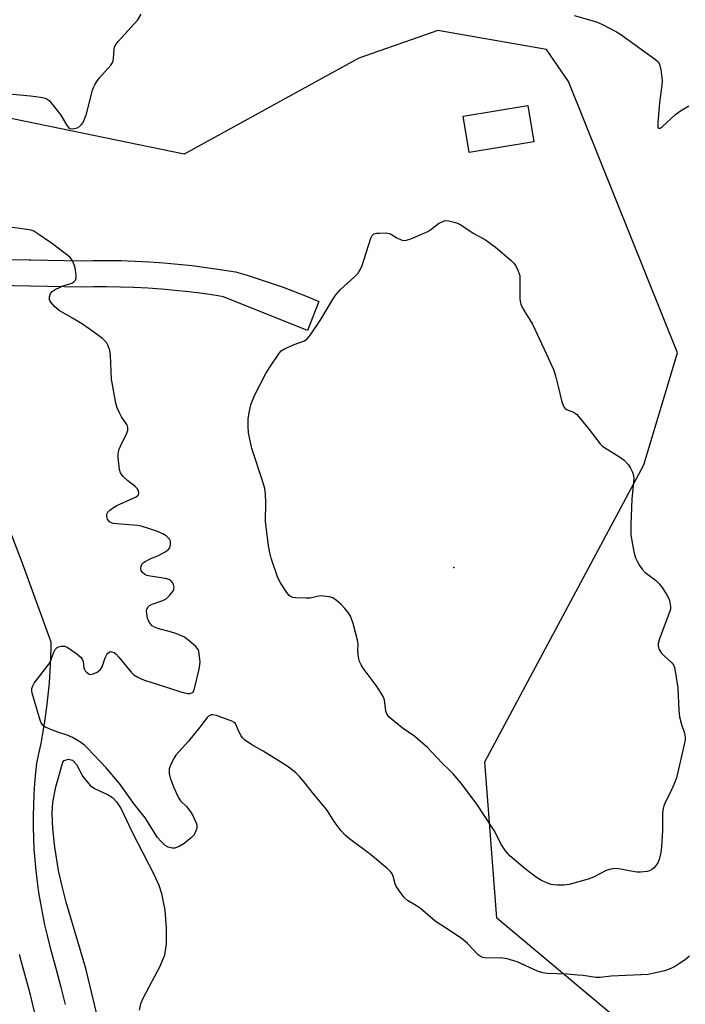
# Model space of a CAD drawing. Units: inches. Extents: x 1171771 to 1177771, y 541458 to 545459.
# Drawn here: x 1176576 to 1176779, y 544086 to 544386 of the extents above; entities that cross this region are included whole.
import ezdxf

# ---------------------------------------------------------------- set-up
doc = ezdxf.new("R2010")
doc.units = ezdxf.units.IN
doc.header["$MEASUREMENT"] = 0
for name, color, linetype in [('BLDG-Footprint', 5, 'Continuous'), ('ELEV-Spot Elevation', 7, 'Continuous'), ('HYDRO-Water Body', 4, 'Continuous'), ('NTRL-Trees', 3, 'Continuous'), ('TRANS-Road', 130, 'Continuous'), ('Undefined', 1, 'Continuous')]:
    doc.layers.add(name, color=color, linetype=linetype)

msp = doc.modelspace()

# ---------------------------------------------------------------- linework, layer by layer
at = {"layer": 'BLDG-Footprint', "elevation": 398.99}
msp.add_lwpolyline([(1176733.11, 544348.78), (1176713.36, 544345.55), (1176711.54, 544356.62), (1176731.29, 544359.86)], close=True, dxfattribs=at)
at = {"layer": 'ELEV-Spot Elevation'}
msp.add_point((1176708.67, 544219.14, 400.87), dxfattribs=at)
at = {"layer": 'HYDRO-Water Body'}
msp.add_lwpolyline([(1176600.63, 544080.61), (1176596.63, 544097.06), (1176590.65, 544117.32), (1176589.28, 544122.59), (1176588.35, 544126.98), (1176587.24, 544133.99), (1176586.59, 544139.61), (1176586.35, 544144.31), (1176586.54, 544147.75), (1176587.52, 544152.45), (1176589.63, 544159.96), (1176590.06, 544160.39), (1176591.34, 544160.8), (1176592.62, 544160.51), (1176593.75, 544159.22), (1176595.71, 544155.51), (1176597.96, 544152.79), (1176599.28, 544151.94), (1176603.42, 544150), (1176604.75, 544149.18), (1176605.99, 544147.86), (1176607.35, 544145.73), (1176610.64, 544138.76), (1176617.39, 544125.83), (1176618.9, 544122.43), (1176619.72, 544119.92), (1176620.66, 544114.82), (1176621.15, 544109.5), (1176621.11, 544104.65), (1176620.55, 544101.14), (1176619.16, 544097.74), (1176614.16, 544088.38), (1176613.32, 544086.3), (1176612.87, 544084.42)], dxfattribs=at)
at = {"layer": 'NTRL-Trees'}
msp.add_polyline3d([(1176831.73, 544000.74, 0), (1176778.62, 544064.83, 0), (1176721.85, 544112.44, 0), (1176718.19, 544160.06, 0), (1176766.52, 544250.49, 0), (1176776.79, 544284.58, 0), (1176743.61, 544367.16, 0), (1176736.89, 544376.92, 0), (1176703.82, 544382.65, 0), (1176679.74, 544374.31, 0), (1176626.63, 544345.01, 0), (1176564.37, 544357.83, 0), (1176520.42, 544354.16, 0), (1176425.2, 544328.53, 0), (1176286.02, 544332.19, 0), (1176194.46, 544346.84, 0), (1176165.16, 544323.03, 0), (1176095.58, 544313.88, 0), (1176040.64, 544330.36, 0), (1176011.23, 544357.66, 0), (1176344.13, 545113.04, 0), (1176316.95, 545458.39, 0), (1177770.51, 545458.24, 0)], dxfattribs=at)
at = {"layer": 'TRANS-Road'}
for points in [[(1176568.21, 544313.08), (1176579.27, 544312.9), (1176579.9, 544312.89), (1176595.3, 544312.56), (1176598.74, 544312.65), (1176603.06, 544312.68), (1176607.39, 544312.62), (1176611.71, 544312.49), (1176616.03, 544312.27), (1176620.35, 544311.96), (1176624.66, 544311.58), (1176628.97, 544311.11), (1176633.26, 544310.56), (1176637.54, 544309.93), (1176642.18, 544309.16), (1176645.72, 544308.15), (1176649.42, 544307.02), (1176653.1, 544305.8), (1176656.76, 544304.51), (1176660.39, 544303.14), (1176663.99, 544301.69), (1176667.55, 544300.16), (1176664.13, 544291.32), (1176638.59, 544301.6), (1176636.29, 544301.98), (1176632.16, 544302.59), (1176628.02, 544303.12), (1176623.87, 544303.57), (1176619.71, 544303.94), (1176615.55, 544304.23), (1176611.38, 544304.44), (1176611.18, 544304.45), (1176607.21, 544304.58), (1176603.04, 544304.63), (1176598.86, 544304.6), (1176595.31, 544304.51), (1176579.75, 544304.84), (1176564.19, 544305.1)], [(1176567.96, 544244.36), (1176577.06, 544221.16), (1176585.94, 544196.57), (1176585.94, 544195.22), (1176585.86, 544191.5), (1176585.69, 544187.78), (1176585.43, 544184.07), (1176585.1, 544180.36), (1176584.67, 544176.66), (1176584.17, 544172.98), (1176583.57, 544169.3), (1176582.9, 544165.64), (1176582.14, 544162.01), (1176582.01, 544161.41), (1176581.6, 544159.66), (1176581.29, 544156.79), (1176581, 544153.47), (1176580.79, 544150.13), (1176580.65, 544146.8), (1176580.59, 544143.46), (1176580.6, 544140.13), (1176580.69, 544136.79), (1176580.85, 544133.46), (1176581.09, 544130.13), (1176581.4, 544126.81), (1176581.78, 544123.49), (1176582.25, 544120.19), (1176582.78, 544116.89), (1176583.39, 544113.61), (1176584.07, 544110.35), (1176584.83, 544107.1), (1176585.66, 544103.84), (1176586.17, 544101.98), (1176587.63, 544096.77), (1176589.04, 544091.45), (1176590.36, 544086.1)], [(1176581.03, 544083.86), (1176579.74, 544089.07), (1176578.37, 544094.25), (1176576.93, 544099.41), (1176576.39, 544101.37)]]:
    msp.add_lwpolyline(points, dxfattribs=at)
at = {"layer": 'Undefined', "elevation": 400}
msp.add_lwpolyline([(1176765.57, 544126.39), (1176764.41, 544126.47), (1176762.09, 544126.8), (1176758.48, 544127.49), (1176757.14, 544127.44), (1176756.08, 544127.23), (1176755.05, 544126.89), (1176751.25, 544124.88), (1176749.64, 544124.26), (1176743.78, 544122.65), (1176742.18, 544122.47), (1176740.29, 544122.44), (1176739.21, 544122.52), (1176738.39, 544122.68), (1176737.28, 544123.07), (1176735.37, 544123.9), (1176733.89, 544124.81), (1176730.48, 544127.42), (1176725.78, 544131.43), (1176724.47, 544132.92), (1176723.2, 544134.76), (1176721.02, 544139.06), (1176715.52, 544147.46), (1176710.81, 544153.66), (1176708.52, 544156.32), (1176707.52, 544157.39), (1176705.16, 544159.63), (1176700.54, 544164.44), (1176699.28, 544165.64), (1176696.83, 544167.72), (1176693, 544170.32), (1176689.64, 544173.08), (1176689, 544173.65), (1176688.47, 544174.29), (1176688.18, 544174.88), (1176688.04, 544175.42), (1176687.63, 544178.86), (1176687.22, 544179.92), (1176685.39, 544182.86), (1176681.1, 544188.57), (1176680.49, 544189.56), (1176679.99, 544190.59), (1176679.75, 544191.37), (1176679.55, 544192.7), (1176679.5, 544193.79), (1176679.55, 544195.81), (1176679.45, 544196.68), (1176678, 544202.14), (1176677.58, 544203.56), (1176677.24, 544204.37), (1176676.6, 544205.34), (1176675.48, 544206.72), (1176674.29, 544208.03), (1176672.99, 544209.16), (1176671.82, 544209.94), (1176670.79, 544210.29), (1176669.15, 544210.5), (1176668.04, 544210.51), (1176664.91, 544209.89), (1176663.75, 544209.8), (1176660.51, 544209.93), (1176659.67, 544210.08), (1176659.18, 544210.27), (1176658.58, 544210.69), (1176657.85, 544211.55), (1176655.95, 544214.47), (1176655.15, 544216), (1176653.05, 544222), (1176652.65, 544223.67), (1176652.25, 544225.93), (1176651.32, 544233.14), (1176651.42, 544238.95), (1176651.34, 544241.52), (1176651.14, 544243.22), (1176650.56, 544245.22), (1176647.23, 544255.38), (1176646.2, 544260.18), (1176646.05, 544262.13), (1176646.06, 544264.35), (1176646.38, 544266.4), (1176646.88, 544268.71), (1176647.28, 544269.83), (1176648.15, 544271.72), (1176651.43, 544278.25), (1176652.65, 544280.23), (1176655.57, 544284.55), (1176656.14, 544285.16), (1176657.13, 544285.77), (1176660.13, 544287.1), (1176663.2, 544288.25), (1176664.16, 544288.87), (1176665.07, 544289.98), (1176668.04, 544294.41), (1176671.92, 544300.97), (1176672.72, 544302.19), (1176674.18, 544303.8), (1176678.44, 544307.64), (1176679.54, 544308.85), (1176680.21, 544309.91), (1176680.65, 544310.87), (1176683.47, 544319.48), (1176683.84, 544320.23), (1176684.17, 544320.61), (1176684.38, 544320.74), (1176685.15, 544320.95), (1176686.01, 544321.03), (1176687.78, 544321.08), (1176688.64, 544321), (1176689.43, 544320.73), (1176691.39, 544319.58), (1176692.68, 544319), (1176693.47, 544318.78), (1176694.27, 544318.82), (1176695.62, 544319.29), (1176700.75, 544321.52), (1176701.74, 544322.12), (1176704.05, 544323.88), (1176705.31, 544324.57), (1176706.09, 544324.8), (1176707.2, 544324.73), (1176709.18, 544324.21), (1176710.53, 544323.68), (1176714.55, 544321), (1176718.31, 544318.93), (1176721.4, 544316.76), (1176726.17, 544312.62), (1176727, 544311.81), (1176727.51, 544311.14), (1176728.05, 544310), (1176728.81, 544307.95), (1176728.85, 544301.1), (1176728.92, 544300.22), (1176729.11, 544299.39), (1176729.86, 544297.88), (1176731.89, 544294.61), (1176732.63, 544293.23), (1176736.86, 544284.35), (1176739.03, 544279.48), (1176739.71, 544277.57), (1176740.43, 544274.28), (1176741.63, 544269.66), (1176741.98, 544268.56), (1176742.23, 544268.06), (1176742.53, 544267.69), (1176743.05, 544267.32), (1176745.1, 544266.47), (1176746.02, 544265.85), (1176747.17, 544264.57), (1176749.91, 544261.17), (1176753.22, 544256.82), (1176753.86, 544256.24), (1176754.59, 544255.74), (1176759.12, 544252.89), (1176760.53, 544251.85), (1176761.89, 544250.4), (1176762.47, 544249.46), (1176763.08, 544248.2), (1176763.44, 544247.16), (1176763.53, 544246.14), (1176762.88, 544239.95), (1176762.59, 544232.35), (1176762.56, 544230.59), (1176762.63, 544229.24), (1176763, 544226.72), (1176763.65, 544223.53), (1176764.03, 544222.12), (1176764.51, 544221.07), (1176765.26, 544219.84), (1176766.07, 544218.64), (1176766.83, 544217.78), (1176770.17, 544215.31), (1176771.28, 544214.26), (1176772.11, 544213.11), (1176773.66, 544210.7), (1176774.06, 544209.95), (1176774.34, 544209.18), (1176774.65, 544207.29), (1176774.64, 544206.49), (1176774.52, 544205.93), (1176771.3, 544197.44), (1176770.92, 544196.07), (1176770.91, 544195.27), (1176771.25, 544194.26), (1176771.95, 544193.09), (1176772.74, 544192.28), (1176775.11, 544190.2), (1176775.59, 544189.55), (1176775.9, 544188.77), (1176776.25, 544187.02), (1176776.94, 544182.58), (1176777.25, 544175.63), (1176777.46, 544173.69), (1176778.03, 544171.38), (1176778.99, 544168.78), (1176779.19, 544167.56), (1176779.13, 544166.7), (1176778.86, 544165.27), (1176776.51, 544155.13), (1176776.01, 544153.82), (1176774.64, 544150.8), (1176773.03, 544147.67), (1176772.63, 544146.61), (1176772.41, 544145.79), (1176772.29, 544144.38), (1176772.22, 544139.21), (1176771.95, 544134.15), (1176771.7, 544132.37), (1176771.24, 544130.33), (1176770.81, 544129.27), (1176770.37, 544128.56), (1176769.67, 544127.71), (1176769.04, 544127.2), (1176768.34, 544126.83), (1176767.54, 544126.6)], close=True, dxfattribs=at)
at = {"layer": 'Undefined'}
for points in [[(1176568.83, 544363.78, 398), (1176579.74, 544362.78, 398), (1176582.83, 544362.36, 398), (1176584.23, 544362.07, 398), (1176584.83, 544361.82, 398), (1176585.46, 544361.36, 398), (1176586.81, 544359.8, 398), (1176589, 544356.95, 398), (1176590.74, 544354, 398), (1176591.37, 544353.14, 398), (1176591.76, 544352.86, 398), (1176592.44, 544352.75, 398), (1176593.21, 544352.84, 398), (1176593.97, 544353.07, 398), (1176594.67, 544353.48, 398), (1176595.28, 544354.04, 398), (1176595.78, 544354.69, 398), (1176596.25, 544355.66, 398), (1176596.8, 544357.28, 398), (1176598.65, 544364.5, 398), (1176598.95, 544365.33, 398), (1176599.33, 544366.12, 398), (1176599.94, 544367.12, 398), (1176600.79, 544368.3, 398), (1176604.26, 544372.15, 398), (1176604.83, 544373.02, 398), (1176605.11, 544374.1, 398), (1176605.29, 544377.06, 398), (1176605.39, 544377.62, 398), (1176605.6, 544378.14, 398), (1176606.46, 544379.31, 398), (1176612.43, 544385.96, 398), (1176613.48, 544387.68, 398)], [(1176745.31, 544387.23, 398), (1176752.12, 544385.32, 398), (1176754.02, 544384.5, 398), (1176758.26, 544382.27, 398), (1176759.54, 544381.52, 398), (1176770.12, 544373.9, 398), (1176770.94, 544373.12, 398), (1176771.33, 544372.4, 398), (1176771.72, 544370.7, 398), (1176772.16, 544367.47, 398), (1176772.09, 544366.04, 398), (1176771.33, 544360.64, 398), (1176770.79, 544354.72, 398), (1176770.8, 544353.39, 398), (1176770.86, 544353.19, 398), (1176771.05, 544352.97, 398), (1176771.51, 544352.98, 398), (1176772.15, 544353.38, 398), (1176776.34, 544357.17, 398), (1176777.74, 544358.26, 398), (1176780.3, 544359.79, 398)], [(1176780.52, 544100.85, 398), (1176779.13, 544099.74, 398), (1176777.17, 544098.39, 398), (1176775.88, 544097.63, 398), (1176774.28, 544096.84, 398), (1176772.88, 544096.35, 398), (1176769.67, 544095.62, 398), (1176767.91, 544095.31, 398), (1176756.63, 544094.72, 398), (1176753.29, 544094.34, 398), (1176751.98, 544094.35, 398), (1176748.14, 544094.94, 398), (1176746.43, 544095.11, 398), (1176743.28, 544095.33, 398), (1176737.24, 544095.57, 398), (1176735.76, 544095.73, 398), (1176734.15, 544096.24, 398), (1176727.95, 544099.08, 398), (1176724.92, 544099.99, 398), (1176722.97, 544100.36, 398), (1176718.68, 544100.28, 398), (1176717.56, 544100.43, 398), (1176716.79, 544100.75, 398), (1176716.1, 544101.26, 398), (1176712.84, 544104.7, 398), (1176711.3, 544106.07, 398), (1176708.21, 544108.18, 398), (1176703.07, 544111.51, 398), (1176698.54, 544115.38, 398), (1176697.36, 544116.18, 398), (1176694.62, 544117.84, 398), (1176693.72, 544118.57, 398), (1176692.43, 544120.19, 398), (1176691.28, 544121.92, 398), (1176690.88, 544122.88, 398), (1176690.24, 544125.18, 398), (1176689.89, 544125.95, 398), (1176689.42, 544126.64, 398), (1176688.35, 544127.66, 398), (1176683.29, 544131.82, 398), (1176676.91, 544136.53, 398), (1176675.58, 544137.66, 398), (1176674.42, 544139.02, 398), (1176672.23, 544141.85, 398), (1176670.25, 544145.06, 398), (1176669.55, 544146.05, 398), (1176665.96, 544150.27, 398), (1176662.96, 544154.11, 398), (1176661.68, 544155.55, 398), (1176660.67, 544156.54, 398), (1176659.07, 544157.85, 398), (1176657.61, 544158.85, 398), (1176650.67, 544163.28, 398), (1176647.19, 544165.16, 398), (1176645, 544166.7, 398), (1176644.36, 544167.31, 398), (1176643.89, 544167.94, 398), (1176643.4, 544168.89, 398), (1176642.45, 544171.21, 398), (1176642.17, 544171.66, 398), (1176641.81, 544172.02, 398), (1176641.09, 544172.42, 398), (1176640.01, 544172.84, 398), (1176636.38, 544174.1, 398), (1176635.29, 544174.33, 398), (1176634.8, 544174.3, 398), (1176634.36, 544174.15, 398), (1176633.97, 544173.91, 398), (1176633.58, 544173.55, 398), (1176631.4, 544170.59, 398), (1176627.9, 544166.29, 398), (1176624.08, 544162.04, 398), (1176623.44, 544161.06, 398), (1176622.76, 544159.74, 398), (1176622.27, 544158.67, 398), (1176622.02, 544157.84, 398), (1176621.97, 544157.3, 398), (1176622.01, 544156.48, 398), (1176622.36, 544155.11, 398), (1176623.36, 544152.41, 398), (1176624.79, 544149.28, 398), (1176625.51, 544148.11, 398), (1176627.27, 544146.39, 398), (1176628.32, 544145.1, 398), (1176629.07, 544143.91, 398), (1176630.08, 544141.88, 398), (1176630.36, 544141.11, 398), (1176630.46, 544140.59, 398), (1176630.39, 544139.8, 398), (1176630.17, 544139.02, 398), (1176629.58, 544137.8, 398), (1176628.81, 544136.96, 398), (1176626.55, 544135.13, 398), (1176625.06, 544134.25, 398), (1176623.75, 544133.76, 398), (1176622.96, 544133.72, 398), (1176621.69, 544134.03, 398), (1176620.77, 544134.56, 398), (1176619.55, 544135.72, 398), (1176618.49, 544136.97, 398), (1176614.75, 544142.92, 398), (1176611.46, 544147.03, 398), (1176606.84, 544153.43, 398), (1176602.81, 544158.2, 398), (1176597.28, 544164.09, 398), (1176596.18, 544165.08, 398), (1176594.79, 544166.15, 398), (1176592.57, 544167.47, 398), (1176591, 544168.17, 398), (1176588.15, 544169.02, 398), (1176585.7, 544169.96, 398), (1176584.14, 544170.67, 398), (1176583.5, 544171.15, 398), (1176583.07, 544171.85, 398), (1176582.76, 544172.66, 398), (1176580.25, 544180.92, 398), (1176580.16, 544181.68, 398), (1176580.21, 544182.39, 398), (1176580.47, 544183.18, 398), (1176580.86, 544183.94, 398), (1176585.36, 544189.71, 398), (1176585.98, 544190.9, 398), (1176586.79, 544193.21, 398), (1176587.33, 544194.24, 398), (1176587.9, 544194.8, 398), (1176588.36, 544195.03, 398), (1176589.13, 544195.25, 398), (1176590.16, 544195.28, 398), (1176590.94, 544194.96, 398), (1176593.85, 544192.87, 398), (1176595.2, 544191.74, 398), (1176595.55, 544191.3, 398), (1176595.86, 544190.57, 398), (1176596.07, 544188.62, 398), (1176596.21, 544188.1, 398), (1176596.47, 544187.68, 398), (1176596.84, 544187.31, 398), (1176597.7, 544186.75, 398), (1176598.17, 544186.63, 398), (1176598.9, 544186.76, 398), (1176600.12, 544187.36, 398), (1176600.98, 544188.01, 398), (1176601.32, 544188.43, 398), (1176601.57, 544188.93, 398), (1176602.49, 544191.69, 398), (1176603, 544192.69, 398), (1176603.33, 544193.1, 398), (1176603.7, 544193.42, 398), (1176604.13, 544193.56, 398), (1176604.59, 544193.53, 398), (1176605.29, 544193.27, 398), (1176605.88, 544192.81, 398), (1176606.68, 544191.93, 398), (1176610.44, 544187.3, 398), (1176611.28, 544186.51, 398), (1176612.45, 544185.78, 398), (1176613.69, 544185.15, 398), (1176614.76, 544184.75, 398), (1176618.35, 544183.69, 398), (1176625.58, 544181.33, 398), (1176627.55, 544180.84, 398), (1176628.29, 544180.83, 398), (1176628.94, 544180.99, 398), (1176629.28, 544181.26, 398), (1176629.53, 544181.7, 398), (1176629.86, 544182.77, 398), (1176631.12, 544188.23, 398), (1176631.36, 544189.6, 398), (1176631.41, 544190.44, 398), (1176631.2, 544192.82, 398), (1176631.02, 544193.67, 398), (1176630.81, 544194.2, 398), (1176630.1, 544195.1, 398), (1176628.1, 544196.89, 398), (1176626.67, 544197.93, 398), (1176624.38, 544198.94, 398), (1176622.77, 544199.48, 398), (1176618.58, 544200.61, 398), (1176617.52, 544201.01, 398), (1176616.84, 544201.46, 398), (1176616.09, 544202.27, 398), (1176615.69, 544202.99, 398), (1176615.45, 544203.8, 398), (1176615.19, 544205.21, 398), (1176615.15, 544206.03, 398), (1176615.24, 544206.54, 398), (1176615.66, 544207.22, 398), (1176616.06, 544207.59, 398), (1176616.79, 544208.02, 398), (1176620.08, 544209.15, 398), (1176621.08, 544209.68, 398), (1176622.13, 544210.65, 398), (1176623.05, 544211.73, 398), (1176623.45, 544212.41, 398), (1176623.52, 544213.17, 398), (1176623.3, 544213.96, 398), (1176622.94, 544214.72, 398), (1176622.43, 544215.34, 398), (1176621.97, 544215.58, 398), (1176620.89, 544215.85, 398), (1176616.22, 544216.5, 398), (1176615.22, 544216.79, 398), (1176614.55, 544217.13, 398), (1176613.92, 544217.64, 398), (1176613.5, 544218.31, 398), (1176613.41, 544218.81, 398), (1176613.51, 544219.59, 398), (1176613.82, 544220.3, 398), (1176614.21, 544220.69, 398), (1176614.68, 544221.02, 398), (1176616.27, 544221.83, 398), (1176618.96, 544222.92, 398), (1176620.79, 544223.92, 398), (1176621.72, 544224.58, 398), (1176622.2, 544225.19, 398), (1176622.44, 544226.17, 398), (1176622.4, 544227.18, 398), (1176622.1, 544227.85, 398), (1176621.75, 544228.27, 398), (1176621.11, 544228.83, 398), (1176620.05, 544229.48, 398), (1176618.44, 544230.12, 398), (1176615.68, 544231.06, 398), (1176613.45, 544231.75, 398), (1176612.32, 544232, 398), (1176606.17, 544232.46, 398), (1176605.01, 544232.61, 398), (1176604.47, 544232.76, 398), (1176603.83, 544233.12, 398), (1176603.49, 544233.46, 398), (1176603.23, 544233.92, 398), (1176603.01, 544234.7, 398), (1176603.04, 544235.47, 398), (1176603.35, 544236.08, 398), (1176603.92, 544236.65, 398), (1176605.06, 544237.49, 398), (1176606.04, 544238.09, 398), (1176611.93, 544240.73, 398), (1176612.53, 544241.19, 398), (1176612.66, 544241.37, 398), (1176612.75, 544241.81, 398), (1176612.63, 544242.54, 398), (1176612.25, 544243.23, 398), (1176611.64, 544243.82, 398), (1176609.4, 544245.53, 398), (1176608.01, 544246.89, 398), (1176607.23, 544247.99, 398), (1176606.9, 544249.04, 398), (1176606.46, 544252.72, 398), (1176606.47, 544253.57, 398), (1176606.6, 544254.42, 398), (1176606.81, 544255.25, 398), (1176607.15, 544256.08, 398), (1176609.16, 544260.09, 398), (1176609.41, 544260.92, 398), (1176609.43, 544261.74, 398), (1176609.31, 544262.28, 398), (1176609.09, 544262.77, 398), (1176607.54, 544265.09, 398), (1176606.86, 544266.29, 398), (1176606.17, 544267.82, 398), (1176605.73, 544269.18, 398), (1176604.43, 544276.56, 398), (1176604.11, 544283.87, 398), (1176603.91, 544285.3, 398), (1176603.43, 544286.65, 398), (1176602.91, 544287.65, 398), (1176602.36, 544288.3, 398), (1176601.7, 544288.88, 398), (1176599.09, 544290.83, 398), (1176595.61, 544293.26, 398), (1176592.62, 544295.09, 398), (1176588.53, 544297.4, 398), (1176587.24, 544298.52, 398), (1176585.95, 544299.99, 398), (1176585.7, 544300.45, 398), (1176585.59, 544300.83, 398), (1176585.6, 544301.6, 398), (1176585.92, 544302.58, 398), (1176586.42, 544303.18, 398), (1176587.32, 544303.8, 398), (1176588.83, 544304.59, 398), (1176589.61, 544304.9, 398), (1176591.74, 544305.52, 398), (1176592.4, 544305.81, 398), (1176592.99, 544306.19, 398), (1176593.45, 544306.7, 398), (1176593.72, 544307.35, 398), (1176593.74, 544307.89, 398), (1176593.61, 544309.06, 398), (1176593.25, 544310.82, 398), (1176592.92, 544311.86, 398), (1176592.58, 544312.58, 398), (1176591.97, 544313.43, 398), (1176591.18, 544314.22, 398), (1176586.14, 544317.93, 398), (1176582.06, 544320.82, 398), (1176580.83, 544321.57, 398), (1176580.03, 544321.86, 398), (1176578.62, 544322.13, 398), (1176572.89, 544322.96, 398)]]:
    msp.add_polyline3d(points, dxfattribs=at)

doc.saveas('drawing.dxf')
